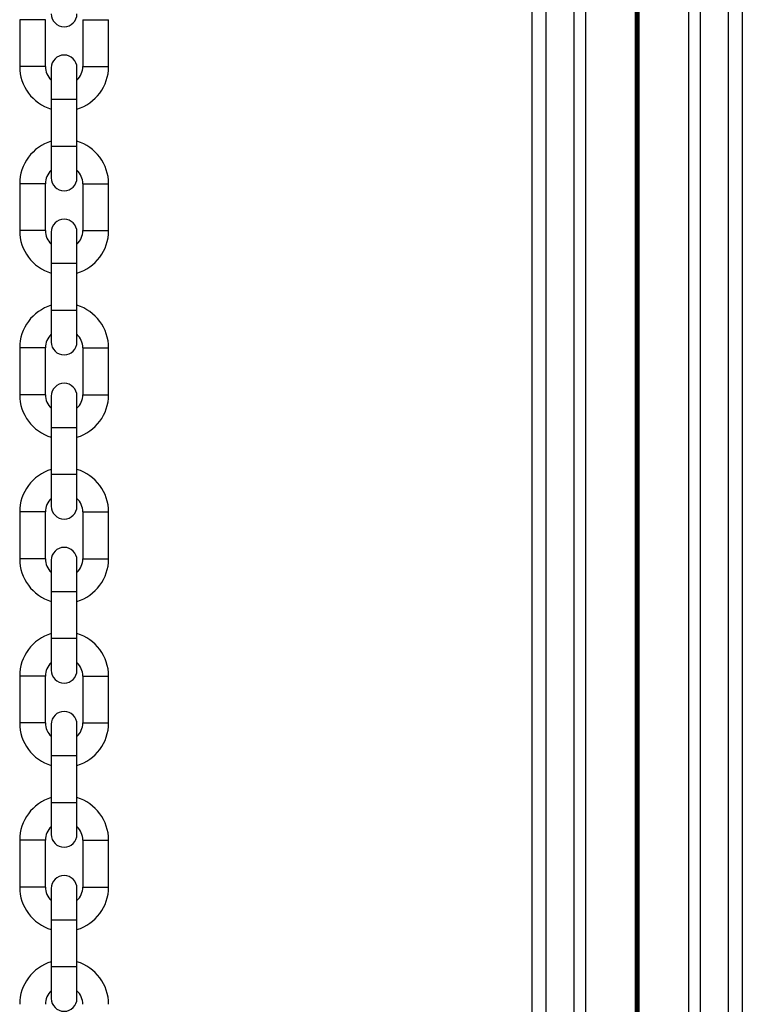
# Model space of a CAD drawing. Units: millimetres. Extents: x 555 to 10383, y 377 to 11746.
# Drawn here: x 5125 to 5280, y 3668 to 3878 of the extents above; entities that cross this region are included whole.
import ezdxf

# ---------------------------------------------------------------- set-up
doc = ezdxf.new("R2010")
doc.units = ezdxf.units.MM
doc.header["$LTSCALE"] = 100

msp = doc.modelspace()

# ---------------------------------------------------------------- linework, layer by layer
at = {"color": 7, "linetype": 'Continuous', "lineweight": 25}
for p, q in [((5279.8, 4770.81), (5279.8, 2819.83)), ((5234.8, 4766.99), (5234.8, 2747.83)), ((5246.3, 3991.12), (5246.3, 3594.52)), ((5268.31, 3991.12), (5268.31, 3594.52)), ((5125.39, 3878.47), (5125.39, 3868.47)), ((5125.39, 3878.47), (5125.39, 3868.47)), ((5130.89, 3868.47), (5130.89, 3878.47)), ((5130.89, 3868.47), (5130.89, 3878.47)), ((5138.89, 3878.47), (5138.89, 3868.47)), ((5138.89, 3878.47), (5138.89, 3868.47)), ((5144.39, 3868.47), (5144.39, 3878.47)), ((5144.39, 3868.47), (5144.39, 3878.47)), ((5132.14, 3868.17), (5132.14, 3861.42)), ((5137.64, 3861.42), (5137.64, 3868.17)), ((5132.14, 3861.42), (5132.14, 3851.42)), ((5132.14, 3861.42), (5132.14, 3851.42)), ((5137.64, 3851.42), (5137.64, 3861.42)), ((5137.64, 3851.42), (5137.64, 3861.42)), ((5132.14, 3851.42), (5132.14, 3844.67)), ((5137.64, 3844.67), (5137.64, 3851.42)), ((5125.39, 3843.42), (5125.39, 3833.42)), ((5125.39, 3843.42), (5125.39, 3833.42)), ((5130.89, 3833.42), (5130.89, 3843.42)), ((5130.89, 3833.42), (5130.89, 3843.42)), ((5138.89, 3843.42), (5138.89, 3833.42)), ((5138.89, 3843.42), (5138.89, 3833.42)), ((5144.39, 3833.42), (5144.39, 3843.42)), ((5144.39, 3833.42), (5144.39, 3843.42)), ((5132.14, 3833.12), (5132.14, 3826.37)), ((5137.64, 3826.37), (5137.64, 3833.12)), ((5132.14, 3826.37), (5132.14, 3816.37)), ((5132.14, 3826.37), (5132.14, 3816.37)), ((5137.64, 3816.37), (5137.64, 3826.37)), ((5137.64, 3816.37), (5137.64, 3826.37)), ((5132.14, 3816.37), (5132.14, 3809.62)), ((5137.64, 3809.62), (5137.64, 3816.37)), ((5125.39, 3808.37), (5125.39, 3798.37)), ((5125.39, 3808.37), (5125.39, 3798.37)), ((5130.89, 3798.37), (5130.89, 3808.37)), ((5130.89, 3798.37), (5130.89, 3808.37)), ((5138.89, 3808.37), (5138.89, 3798.37)), ((5138.89, 3808.37), (5138.89, 3798.37)), ((5144.39, 3798.37), (5144.39, 3808.37)), ((5144.39, 3798.37), (5144.39, 3808.37)), ((5132.14, 3798.07), (5132.14, 3791.32)), ((5137.64, 3791.32), (5137.64, 3798.07)), ((5132.14, 3791.32), (5132.14, 3781.32)), ((5132.14, 3791.32), (5132.14, 3781.32)), ((5137.64, 3781.32), (5137.64, 3791.32)), ((5137.64, 3781.32), (5137.64, 3791.32)), ((5132.14, 3781.32), (5132.14, 3774.57)), ((5137.64, 3774.57), (5137.64, 3781.32)), ((5125.39, 3773.32), (5125.39, 3763.32)), ((5125.39, 3773.32), (5125.39, 3763.32)), ((5130.89, 3763.32), (5130.89, 3773.32)), ((5130.89, 3763.32), (5130.89, 3773.32)), ((5138.89, 3773.32), (5138.89, 3763.32)), ((5138.89, 3773.32), (5138.89, 3763.32)), ((5144.39, 3763.32), (5144.39, 3773.32)), ((5144.39, 3763.32), (5144.39, 3773.32)), ((5132.14, 3763.02), (5132.14, 3756.27)), ((5137.64, 3756.27), (5137.64, 3763.02)), ((5132.14, 3756.27), (5132.14, 3746.27)), ((5132.14, 3756.27), (5132.14, 3746.27)), ((5137.64, 3746.27), (5137.64, 3756.27)), ((5137.64, 3746.27), (5137.64, 3756.27)), ((5132.14, 3746.27), (5132.14, 3739.52)), ((5137.64, 3739.52), (5137.64, 3746.27)), ((5125.39, 3738.27), (5125.39, 3728.27)), ((5125.39, 3738.27), (5125.39, 3728.27)), ((5130.89, 3728.27), (5130.89, 3738.27)), ((5130.89, 3728.27), (5130.89, 3738.27)), ((5138.89, 3738.27), (5138.89, 3728.27)), ((5138.89, 3738.27), (5138.89, 3728.27)), ((5144.39, 3728.27), (5144.39, 3738.27)), ((5144.39, 3728.27), (5144.39, 3738.27)), ((5132.14, 3727.97), (5132.14, 3721.22)), ((5137.64, 3721.22), (5137.64, 3727.97)), ((5132.14, 3721.22), (5132.14, 3711.22)), ((5132.14, 3721.22), (5132.14, 3711.22)), ((5137.64, 3711.22), (5137.64, 3721.22)), ((5137.64, 3711.22), (5137.64, 3721.22)), ((5132.14, 3711.22), (5132.14, 3704.47)), ((5137.64, 3704.47), (5137.64, 3711.22)), ((5125.39, 3703.22), (5125.39, 3693.22)), ((5125.39, 3703.22), (5125.39, 3693.22)), ((5130.89, 3693.22), (5130.89, 3703.22)), ((5130.89, 3693.22), (5130.89, 3703.22)), ((5138.89, 3703.22), (5138.89, 3693.22)), ((5138.89, 3703.22), (5138.89, 3693.22)), ((5144.39, 3693.22), (5144.39, 3703.22)), ((5144.39, 3693.22), (5144.39, 3703.22)), ((5132.14, 3692.92), (5132.14, 3686.17)), ((5137.64, 3686.17), (5137.64, 3692.92)), ((5132.14, 3686.17), (5132.14, 3676.17)), ((5132.14, 3686.17), (5132.14, 3676.17)), ((5137.64, 3676.17), (5137.64, 3686.17)), ((5137.64, 3676.17), (5137.64, 3686.17)), ((5132.14, 3676.17), (5132.14, 3669.42)), ((5137.64, 3669.42), (5137.64, 3676.17))]:
    msp.add_line(p, q, dxfattribs=at)
at = {"color": 8, "linetype": 'Continuous', "lineweight": 25}
for p, q in [((5237.8, 4003.38), (5237.8, 3582.26)), ((5276.8, 4003.38), (5276.8, 3582.26)), ((5243.8, 3993.06), (5243.8, 3592.58)), ((5270.8, 3993.06), (5270.8, 3592.58)), ((5256.9, 3987.82), (5256.9, 3597.82)), ((5257.03, 3987.82), (5257.03, 3597.82)), ((5257.17, 3987.82), (5257.17, 3597.82)), ((5257.43, 3987.82), (5257.43, 3597.82)), ((5257.58, 3987.82), (5257.58, 3597.82)), ((5257.71, 3987.82), (5257.71, 3597.82)), ((5128.14, 3878.47), (5125.39, 3878.47)), ((5130.89, 3878.47), (5128.14, 3878.47)), ((5138.89, 3878.47), (5141.64, 3878.47)), ((5141.64, 3878.47), (5144.39, 3878.47)), ((5128.14, 3868.47), (5125.39, 3868.47)), ((5130.89, 3868.47), (5128.14, 3868.47)), ((5138.89, 3868.47), (5141.64, 3868.47)), ((5141.64, 3868.47), (5144.39, 3868.47)), ((5137.64, 3861.42), (5132.14, 3861.42)), ((5137.64, 3851.42), (5132.14, 3851.42)), ((5128.14, 3843.42), (5125.39, 3843.42)), ((5130.89, 3843.42), (5128.14, 3843.42)), ((5138.89, 3843.42), (5141.64, 3843.42)), ((5141.64, 3843.42), (5144.39, 3843.42)), ((5128.14, 3833.42), (5125.39, 3833.42)), ((5130.89, 3833.42), (5128.14, 3833.42)), ((5138.89, 3833.42), (5141.64, 3833.42)), ((5141.64, 3833.42), (5144.39, 3833.42)), ((5137.64, 3826.37), (5132.14, 3826.37)), ((5137.64, 3816.37), (5132.14, 3816.37)), ((5128.14, 3808.37), (5125.39, 3808.37)), ((5130.89, 3808.37), (5128.14, 3808.37)), ((5138.89, 3808.37), (5141.64, 3808.37)), ((5141.64, 3808.37), (5144.39, 3808.37)), ((5128.14, 3798.37), (5125.39, 3798.37)), ((5130.89, 3798.37), (5128.14, 3798.37)), ((5138.89, 3798.37), (5141.64, 3798.37)), ((5141.64, 3798.37), (5144.39, 3798.37)), ((5137.64, 3791.32), (5132.14, 3791.32)), ((5137.64, 3781.32), (5132.14, 3781.32)), ((5128.14, 3773.32), (5125.39, 3773.32)), ((5130.89, 3773.32), (5128.14, 3773.32)), ((5138.89, 3773.32), (5141.64, 3773.32)), ((5141.64, 3773.32), (5144.39, 3773.32)), ((5128.14, 3763.32), (5125.39, 3763.32)), ((5130.89, 3763.32), (5128.14, 3763.32)), ((5138.89, 3763.32), (5141.64, 3763.32)), ((5141.64, 3763.32), (5144.39, 3763.32)), ((5137.64, 3756.27), (5132.14, 3756.27)), ((5137.64, 3746.27), (5132.14, 3746.27)), ((5128.14, 3738.27), (5125.39, 3738.27)), ((5130.89, 3738.27), (5128.14, 3738.27)), ((5138.89, 3738.27), (5141.64, 3738.27)), ((5141.64, 3738.27), (5144.39, 3738.27)), ((5128.14, 3728.27), (5125.39, 3728.27)), ((5130.89, 3728.27), (5128.14, 3728.27)), ((5138.89, 3728.27), (5141.64, 3728.27)), ((5141.64, 3728.27), (5144.39, 3728.27)), ((5137.64, 3721.22), (5132.14, 3721.22)), ((5137.64, 3711.22), (5132.14, 3711.22)), ((5128.14, 3703.22), (5125.39, 3703.22)), ((5130.89, 3703.22), (5128.14, 3703.22)), ((5138.89, 3703.22), (5141.64, 3703.22)), ((5141.64, 3703.22), (5144.39, 3703.22)), ((5128.14, 3693.22), (5125.39, 3693.22)), ((5130.89, 3693.22), (5128.14, 3693.22)), ((5138.89, 3693.22), (5141.64, 3693.22)), ((5141.64, 3693.22), (5144.39, 3693.22)), ((5137.64, 3686.17), (5132.14, 3686.17)), ((5137.64, 3676.17), (5132.14, 3676.17))]:
    msp.add_line(p, q, dxfattribs=at)
at = {"color": 7, "linetype": 'Continuous', "lineweight": 25}
for centre, radius, start, end in [((5134.89, 3879.72), 2.75, 180, 0), ((5134.89, 3868.17), 2.75, 0, 180), ((5134.89, 3868.47), 9.5, 180, 253.1736), ((5134.89, 3868.47), 4, 180, 226.5675), ((5134.89, 3868.47), 4, 313.4325, 0), ((5134.89, 3868.47), 9.5, 286.8264, 0), ((5134.89, 3843.42), 9.5, 106.8264, 180), ((5134.89, 3843.42), 9.5, 0, 73.1736), ((5134.89, 3843.42), 4, 133.4325, 180), ((5134.89, 3844.67), 2.75, 180, 0), ((5134.89, 3843.42), 4, 0, 46.5675), ((5134.89, 3833.12), 2.75, 0, 180), ((5134.89, 3833.42), 9.5, 180, 253.1736), ((5134.89, 3833.42), 4, 180, 226.5675), ((5134.89, 3833.42), 4, 313.4325, 0), ((5134.89, 3833.42), 9.5, 286.8264, 0), ((5134.89, 3808.37), 9.5, 106.8264, 180), ((5134.89, 3808.37), 9.5, 0, 73.1736), ((5134.89, 3808.37), 4, 133.4325, 180), ((5134.89, 3808.37), 4, 0, 46.5675), ((5134.89, 3809.62), 2.75, 180, 0), ((5134.89, 3798.07), 2.75, 0, 180), ((5134.89, 3798.37), 9.5, 180, 253.1736), ((5134.89, 3798.37), 4, 180, 226.5675), ((5134.89, 3798.37), 4, 313.4325, 0), ((5134.89, 3798.37), 9.5, 286.8264, 0), ((5134.89, 3773.32), 9.5, 106.8264, 180), ((5134.89, 3773.32), 9.5, 0, 73.1736), ((5134.89, 3773.32), 4, 133.4325, 180), ((5134.89, 3773.32), 4, 0, 46.5675), ((5134.89, 3774.57), 2.75, 180, 0), ((5134.89, 3763.02), 2.75, 0, 180), ((5134.89, 3763.32), 9.5, 180, 253.1736), ((5134.89, 3763.32), 4, 180, 226.5675), ((5134.89, 3763.32), 4, 313.4325, 0), ((5134.89, 3763.32), 9.5, 286.8264, 0), ((5134.89, 3738.27), 9.5, 106.8264, 180), ((5134.89, 3738.27), 9.5, 0, 73.1736), ((5134.89, 3738.27), 4, 133.4325, 180), ((5134.89, 3739.52), 2.75, 180, 0), ((5134.89, 3738.27), 4, 0, 46.5675), ((5134.89, 3727.97), 2.75, 0, 180), ((5134.89, 3728.27), 9.5, 180, 253.1736), ((5134.89, 3728.27), 4, 180, 226.5675), ((5134.89, 3728.27), 4, 313.4325, 0), ((5134.89, 3728.27), 9.5, 286.8264, 0), ((5134.89, 3703.22), 9.5, 106.8264, 180), ((5134.89, 3703.22), 9.5, 0, 73.1736), ((5134.89, 3703.22), 4, 133.4325, 180), ((5134.89, 3703.22), 4, 0, 46.5675), ((5134.89, 3704.47), 2.75, 180, 0), ((5134.89, 3692.92), 2.75, 0, 180), ((5134.89, 3693.22), 9.5, 180, 253.1736), ((5134.89, 3693.22), 4, 180, 226.5675), ((5134.89, 3693.22), 4, 313.4325, 0), ((5134.89, 3693.22), 9.5, 286.8264, 0), ((5134.89, 3668.17), 9.5, 106.8264, 180), ((5134.89, 3668.17), 9.5, 0, 73.1736), ((5134.89, 3668.17), 4, 133.4325, 180), ((5134.89, 3668.17), 4, 0, 46.5675), ((5134.89, 3669.42), 2.75, 180, 0)]:
    msp.add_arc(centre, radius, start, end, dxfattribs=at)

doc.saveas('drawing.dxf')
